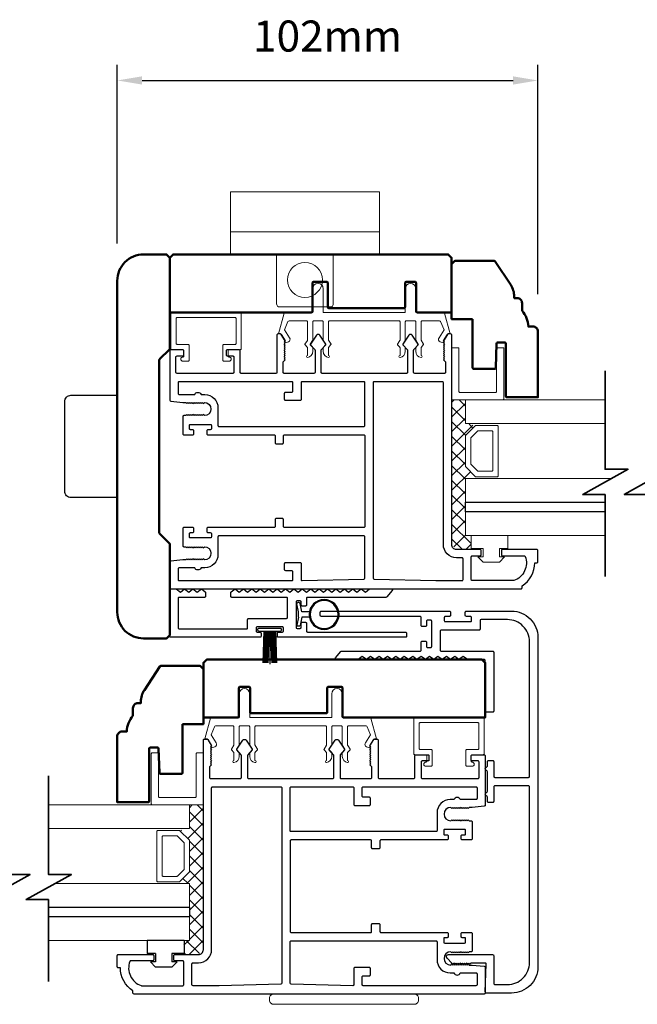
# Model space of a CAD drawing. Extents: x 5745 to 13279, y 4452 to 6123.
# Drawn here: x 7538 to 7687, y 5424 to 5662 of the extents above; entities that cross this region are included whole.
import ezdxf

# ---------------------------------------------------------------- set-up
doc = ezdxf.new("R2010")
doc.units = 0
doc.header["$LTSCALE"] = 250
doc.header["$MEASUREMENT"] = 0
doc.header["$PDMODE"] = 3
doc.header["$PDSIZE"] = -2
doc.layers.get('0').update_dxf_attribs({"color": 5, "linetype": 'CONTINUOUS', "lineweight": 20})
doc.layers.get('DEFPOINTS').update_dxf_attribs({"color": 2, "linetype": 'CONTINUOUS'})
for name, color, linetype, lineweight in [('1', 1, 'CONTINUOUS', 13), ('15A02$0$DIMENSION', 2, 'CONTINUOUS', 15), ('2', 2, 'CONTINUOUS', 25), ('6', 6, 'CONTINUOUS', 5), ('8', 7, 'CONTINUOUS', 35), ('BUMPER', 161, 'CONTINUOUS', 25), ('Visible (ANSI)', 7, 'CONTINUOUS', 50)]:
    doc.layers.add(name, color=color, linetype=linetype, lineweight=lineweight)
for name, color, linetype in [('81020 DOOR PROFILE B', 90, 'CONTINUOUS'), ('BULB GASKET', 21, 'CONTINUOUS'), ('CLIPS', 6, 'CONTINUOUS'), ('HANDLE', 141, 'CONTINUOUS'), ('Metal', 3, 'CONTINUOUS'), ('OVERLAP BRUSH', 200, 'CONTINUOUS'), ('Rubber', 7, 'CONTINUOUS')]:
    doc.layers.add(name, color=color, linetype=linetype)
doc.styles.add('ROMANS', font='romans')
doc.dimstyles.new('LWDEC', dxfattribs={"dimscale": 3, "dimtxt": 2.5, "dimasz": 2, "dimexe": 1.25, "dimexo": 3, "dimgap": 2, "dimtad": 1, "dimtoh": 1, "dimdec": 0, "dimzin": 11, "dimdsep": 46, "dimtxsty": 'ROMANS', "dimcen": 0, "dimdle": 1.5, "dimazin": 0, "dimtfac": 1, "dimtdec": 0, "dimtix": 1, "dimtmove": 0, "dimatfit": 3, "dimfxl": 0, "dimtzin": 0, "dimarcsym": 0})

# ---------------------------------------------------------------- blocks, each defined once
blk = doc.blocks.new('LS-PR-001 GLAZING RUBBER')
for p, q in [((-0.1425, 0.32), (-0.1925, 0.27)), ((-0.1425, 0.27), (-0.1425, 0.32)), ((-0.0625, 0.27), (-0.0625, 0.35)), ((0.0625, 0.35), (-0.0625, 0.35)), ((0.0625, 0.35), (0.0625, 0)), ((-0.1925, 0.115), (-0.1925, 0.27)), ((-0.0625, 0.27), (-0.1425, 0.27)), ((-0.1425, 0.065), (-0.1925, 0.115)), ((-0.1425, 0.065), (-0.1425, 0.115)), ((-0.0625, 0.115), (-0.1425, 0.115)), ((-0.0625, 0), (-0.0625, 0.115)), ((0.0625, 0), (-0.0625, 0))]:
    blk.add_line(p, q)
blk = doc.blocks.new('break')
at = {"layer": '8'}
blk.add_lwpolyline([(-13.26, 0), (10.54, 0), (10.54, -5.56), (16.64, 5.39), (16.64, 0), (36.41, 0)], dxfattribs=at)
blk = doc.blocks.new('LS-PR-002 INTERLOCK BULB RUBBER')
for radius in [0.1425, 0.1325]:
    blk.add_circle((0, 0.243), radius)
at = {"layer": 'Rubber'}
for p, q in [((-0.025, 0.1027), (-0.025, 0.0306)), ((0.025, 0.1027), (0.025, 0.0306)), ((-0.1125, 0.0049), (-0.1125, -0.0053)), ((-0.025, 0.0306), (-0.1045, 0.0147)), ((-0.025, 0), (-0.1005, -0.0151)), ((-0.025, 0), (0.025, 0)), ((0.025, 0.0306), (0.1045, 0.0147)), ((0.025, 0), (0.1005, -0.0151)), ((0.1125, 0.0049), (0.1125, -0.0053))]:
    blk.add_line(p, q, dxfattribs=at)
for centre, start, end in [((-0.1025, 0.0049), 101.30993, 180), ((0.1025, 0.0049), 0, 78.69007), ((-0.1025, -0.0053), 180, 281.30993), ((0.1025, -0.0053), 258.69007, 0)]:
    blk.add_arc(centre, 0.01, start, end, dxfattribs=at)
blk = doc.blocks.new('LS-PR-006 INTERLOCK BRUSH')
for p, q in [((-0.0548, 0.0298), (-0.0658, 0.3307)), ((-0.0469, 0.0298), (-0.058, 0.3307)), ((-0.0391, 0.0298), (-0.0502, 0.3307)), ((-0.0313, 0.0298), (-0.0423, 0.3307)), ((-0.0235, 0.0298), (-0.0345, 0.3307)), ((-0.0156, 0.0298), (-0.0267, 0.3307)), ((-0.0078, 0.0298), (-0.0189, 0.3307)), ((0, 0.0298), (0, 0.3434)), ((0.0078, 0.0298), (0.0189, 0.3307)), ((0.0156, 0.0298), (0.0267, 0.3307)), ((0.0235, 0.0298), (0.0345, 0.3307)), ((0.0313, 0.0298), (0.0423, 0.3307)), ((0.0391, 0.0298), (0.0502, 0.3307)), ((0.0469, 0.0298), (0.058, 0.3307)), ((0.0548, 0.0298), (0.0658, 0.3307)), ((-0.1125, 0.02), (-0.1125, 0.0098)), ((-0.1045, 0.0298), (0.1045, 0.0298)), ((-0.1045, 0), (0.1045, 0)), ((0.1125, 0.02), (0.1125, 0.0098))]:
    blk.add_line(p, q)
for centre, start, end in [((-0.1025, 0.02), 101.30993, 180), ((-0.1025, 0.0098), 180, 258.69007), ((0.1025, 0.02), 0, 78.69007), ((0.1025, 0.0098), 281.30993, 0)]:
    blk.add_arc(centre, 0.01, start, end)
blk = doc.blocks.new('A$C17CB693B')
for p, q in [((1.417, 1.0935), (0, 1.0935)), ((0, 1.0935), (0, 0.6825)), ((1.417, 1.0935), (1.417, 0.6825)), ((1.417, 0.715), (0, 0.715)), ((0, 0.6825), (0, 0.5025)), ((1.417, 0.6825), (1.417, 0.5025)), ((0.4385, 0.03), (0.4385, 0.5025)), ((0.9785, 0.03), (0.9785, 0.5025)), ((0.9485, 0), (0.4685, 0))]:
    blk.add_line(p, q)
blk.add_lwpolyline([(1.417, 0.5025), (0, 0.5025)])
blk.add_circle((0.7085, 0.2563), 0.1663)
for centre, start, end in [((0.4685, 0.03), 180, 270), ((0.9485, 0.03), 270, 0)]:
    blk.add_arc(centre, 0.03, start, end)
blk = doc.blocks.new('*D371')
at = {"layer": '2', "color": 0, "linetype": 'ByBlock', "lineweight": -2}
for p, q in [((7561.19, 5607.69), (7561.19, 5650.79)), ((7662.79, 5595.44), (7662.79, 5650.79)), ((7567.19, 5647.04), (7656.79, 5647.04))]:
    blk.add_line(p, q, dxfattribs=at)
at = {"layer": '2', "color": 0}
for points in [[(7567.19, 5648.04), (7567.19, 5646.04), (7561.19, 5647.04)], [(7656.79, 5648.04), (7656.79, 5646.04), (7662.79, 5647.04)]]:
    blk.add_solid(points, dxfattribs=at)
at = {"layer": 'DEFPOINTS', "color": 0}
for p in [(7662.79, 5647.04), (7561.19, 5598.69), (7662.79, 5586.44)]:
    blk.add_point(p, dxfattribs=at)
at = {"layer": '2', "color": 0, "insert": (7611.99, 5656.79), "char_height": 7.5, "attachment_point": 5, "style": 'ROMANS'}
blk.add_mtext('102mm', dxfattribs=at)

msp = doc.modelspace()

# ---------------------------------------------------------------- hatches: boundary and pattern name
at = {"layer": '15A02$0$DIMENSION'}
h = msp.add_hatch(dxfattribs=at)
h.set_pattern_fill('ANSI37', color=251, scale=20, angle=270, style=0)
h.set_pattern_definition([(315, (181.4638, 2729.7092), (1.76776695, 1.76776695), []), (45, (181.4638, 2729.7092), (-1.76776695, 1.76776695), [])])
h.paths.add_polyline_path([(7646.65, 5537.21), (7646.65, 5533.79), (7643.15, 5533.79), (7641.97, 5534.97), (7641.96, 5569.91), (7645.29, 5569.91), (7645.29, 5564.21), (7647.67, 5563.69), (7645.29, 5561.2), (7645.29, 5553.92), (7647.85, 5551.36), (7647.85, 5550.91), (7645.29, 5550.91), (7645.29, 5537.21)])
h = msp.add_hatch(dxfattribs=at)
h.set_pattern_fill('ANSI37', color=251, scale=20, angle=270, style=0)
h.set_pattern_definition([(315, (36.8572, 2631.916), (1.76776695, 1.76776695), []), (45, (36.8572, 2631.916), (-1.76776695, 1.76776695), [])])
h.paths.add_polyline_path([(7577.3, 5439.41), (7577.3, 5436), (7580.8, 5436), (7581.97, 5437.17), (7581.98, 5472.12), (7578.66, 5472.12), (7578.66, 5466.42), (7576.28, 5465.89), (7578.66, 5463.41), (7578.66, 5456.12), (7576.1, 5453.57), (7576.1, 5453.12), (7578.66, 5453.12), (7578.66, 5439.42)])

# ---------------------------------------------------------------- linework, layer by layer
for p, q in [((7629.25, 5589.01), (7612.48, 5589.01)), ((7587.97, 5580.77), (7587.97, 5581.78)), ((7594.72, 5491.22), (7611.48, 5491.22)), ((7635.99, 5482.98), (7635.99, 5483.99))]:
    msp.add_line(p, q)
for centre, start, end in [((7602.33, 5584.51), 206.3714, 211.9719), ((7621.63, 5486.72), 328.0281, 333.6286)]:
    msp.add_arc(centre, 0.61, start, end)
at = {"layer": '1'}
for points in [[(7679.04, 5569.91), (7645.29, 5569.91), (7645.29, 5564.21), (7679.04, 5564.21)], [(7679.04, 5545.21), (7645.29, 5545.21), (7645.29, 5550.91), (7680.57, 5550.91)], [(7679.04, 5537.21), (7645.29, 5537.21), (7645.29, 5542.91), (7679.04, 5542.91)], [(7544.55, 5466.42), (7578.67, 5466.42), (7578.67, 5472.12), (7544.55, 5472.12)], [(7544.55, 5447.42), (7578.67, 5447.42), (7578.67, 5453.12), (7546.08, 5453.12)], [(7544.55, 5439.42), (7578.67, 5439.42), (7578.67, 5445.12), (7544.55, 5445.12)]]:
    msp.add_lwpolyline(points, dxfattribs=at)
for points in [[(7645.29, 5553.92, 0.198912), (7645.36, 5553.74), (7647.67, 5551.43, 0.198912), (7647.85, 5551.36), (7652.97, 5551.36, 0.414214), (7653.23, 5551.61), (7653.23, 5563.51, 0.414214), (7652.97, 5563.76), (7647.85, 5563.76, 0.198912), (7647.67, 5563.69), (7645.36, 5561.38, 0.198912), (7645.29, 5561.2)], [(7646.6, 5554.46, 0.198912), (7646.68, 5554.28), (7648.21, 5552.75, 0.198912), (7648.39, 5552.67), (7651.66, 5552.67, 0.414214), (7651.91, 5552.93), (7651.91, 5562.19, 0.414214), (7651.66, 5562.45), (7648.39, 5562.45, 0.198912), (7648.21, 5562.37), (7646.68, 5560.84, 0.198912), (7646.6, 5560.66)], [(7578.67, 5456.12, -0.198912), (7578.6, 5455.94), (7576.3, 5453.64, -0.198912), (7576.12, 5453.57), (7570.99, 5453.57, -0.414214), (7570.74, 5453.82), (7570.74, 5465.71, -0.414214), (7570.99, 5465.97), (7576.12, 5465.97, -0.198912), (7576.3, 5465.89), (7578.6, 5463.59, -0.198912), (7578.67, 5463.41)], [(7577.36, 5456.67, -0.198912), (7577.28, 5456.49), (7575.75, 5454.95, -0.198912), (7575.57, 5454.88), (7572.3, 5454.88, -0.414214), (7572.05, 5455.13), (7572.05, 5464.4, -0.414214), (7572.3, 5464.65), (7575.57, 5464.65, -0.198912), (7575.75, 5464.58), (7577.28, 5463.05, -0.198912), (7577.36, 5462.87)]]:
    msp.add_lwpolyline(points, format="xyb", close=True, dxfattribs=at)
at = {"layer": '2'}
for points in [[(7679.04, 5542.91), (7645.29, 5542.91), (7645.29, 5545.21), (7679.04, 5545.21)], [(7544.55, 5447.42), (7578.67, 5447.42), (7578.67, 5445.12), (7544.55, 5445.12)]]:
    msp.add_lwpolyline(points, dxfattribs=at)
at = {"layer": '6'}
for points in [[(7631.02, 5589.01, 0.414214), (7630.77, 5588.76), (7630.77, 5584.4, -0.146131), (7630.73, 5584.27), (7630.15, 5583.39, 0.337798), (7630.17, 5583.24), (7630.7, 5582.66, -0.18912), (7630.77, 5582.49), (7630.77, 5581.65, -0.37102), (7629.5, 5580.12, -1), (7629.5, 5580.63), (7629.5, 5582.49, 0.18912), (7629.43, 5582.66), (7628.9, 5583.24, -0.337798), (7628.88, 5583.39), (7629.46, 5584.27, 0.146131), (7629.5, 5584.4), (7629.5, 5588.76, 0.414214), (7629.25, 5589.01), (7612.48, 5589.01, 0.414214), (7612.23, 5588.76), (7612.23, 5584.33), (7612.83, 5583.4, -0.337798), (7612.82, 5583.25), (7612.23, 5582.6), (7612.23, 5580.63, -1), (7612.23, 5580.12, -0.37102), (7610.96, 5581.65), (7610.96, 5582.6), (7611.55, 5583.25, 0.337798), (7611.56, 5583.4), (7610.96, 5584.33), (7610.96, 5588.76, 0.414214), (7610.7, 5589.01), (7608.67, 5589.01, 0.414214), (7608.42, 5588.76), (7608.42, 5584.4, -0.146131), (7608.38, 5584.27), (7607.8, 5583.39, 0.337798), (7607.81, 5583.24), (7608.35, 5582.66, -0.18912), (7608.42, 5582.49), (7608.42, 5581.65, -0.37102), (7607.15, 5580.12, -1), (7607.15, 5580.63), (7607.15, 5582.49, 0.18912), (7607.08, 5582.66), (7606.54, 5583.24, -0.337798), (7606.53, 5583.39), (7607.11, 5584.27, 0.146131), (7607.15, 5584.4), (7607.15, 5588.76, 0.414214), (7606.89, 5589.01), (7602.68, 5589.01, 0.362496), (7602.43, 5588.81), (7601.61, 5586.81), (7602.81, 5584.88, -0.509383), (7602.53, 5583.93), (7601.81, 5583.68), (7601.56, 5583.93), (7601.81, 5584.19), (7600.86, 5585.72, 0.259038), (7600.64, 5585.84), (7600.14, 5585.84), (7601.51, 5590.84, -0.362496), (7601.76, 5591.05), (7608.42, 5591.05), (7608.42, 5596.76, -1), (7610.96, 5596.76), (7610.96, 5591.05), (7630.77, 5591.05), (7630.77, 5596.76, -1), (7633.31, 5596.76), (7633.31, 5591.05), (7639.97, 5591.05, -0.362496), (7640.22, 5590.84), (7641.59, 5585.84), (7641.08, 5585.84, 0.259038), (7640.87, 5585.72), (7639.91, 5584.19), (7640.17, 5583.93), (7639.91, 5583.68), (7639.2, 5583.93, -0.509383), (7638.91, 5584.88), (7640.12, 5586.81), (7639.3, 5588.81, 0.362496), (7639.05, 5589.01), (7634.83, 5589.01, 0.414214), (7634.58, 5588.76), (7634.58, 5584.33), (7635.18, 5583.4, -0.337798), (7635.17, 5583.25), (7634.58, 5582.6), (7634.58, 5580.63, -1), (7634.58, 5580.12, -0.37102), (7633.31, 5581.65), (7633.31, 5582.6), (7633.9, 5583.25, 0.337798), (7633.91, 5583.4), (7633.31, 5584.33), (7633.31, 5588.76, 0.414214), (7633.06, 5589.01), (7631.02, 5589.01), (7633.06, 5589.01)], [(7592.94, 5491.22, -0.414214), (7593.19, 5490.97), (7593.19, 5486.61, 0.146131), (7593.24, 5486.47), (7593.81, 5485.6, -0.337798), (7593.8, 5485.44), (7593.26, 5484.87, 0.18912), (7593.19, 5484.69), (7593.19, 5483.85, 0.37102), (7594.46, 5482.33, 1), (7594.46, 5482.84), (7594.46, 5484.69, -0.18912), (7594.53, 5484.87), (7595.07, 5485.44, 0.337798), (7595.08, 5485.6), (7594.51, 5486.47, -0.146131), (7594.46, 5486.61), (7594.46, 5490.97, -0.414214), (7594.72, 5491.22), (7611.48, 5491.22, -0.414214), (7611.74, 5490.97), (7611.74, 5486.53), (7611.13, 5485.61, 0.337798), (7611.14, 5485.46), (7611.74, 5484.81), (7611.74, 5482.84, 1), (7611.74, 5482.33, 0.37102), (7613.01, 5483.85), (7613.01, 5484.81), (7612.41, 5485.46, -0.337798), (7612.4, 5485.61), (7613.01, 5486.53), (7613.01, 5490.97, -0.414214), (7613.26, 5491.22), (7615.29, 5491.22, -0.414214), (7615.55, 5490.97), (7615.55, 5486.61, 0.146131), (7615.59, 5486.47), (7616.16, 5485.6, -0.337798), (7616.15, 5485.44), (7615.61, 5484.87, 0.18912), (7615.55, 5484.69), (7615.55, 5483.85, 0.37102), (7616.82, 5482.33, 1), (7616.82, 5482.84), (7616.82, 5484.69, -0.18912), (7616.88, 5484.87), (7617.42, 5485.44, 0.337798), (7617.43, 5485.6), (7616.86, 5486.47, -0.146131), (7616.82, 5486.61), (7616.82, 5490.97, -0.414214), (7617.07, 5491.22), (7621.28, 5491.22, -0.362496), (7621.53, 5491.01), (7622.36, 5489.02), (7621.15, 5487.09, 0.509383), (7621.43, 5486.14), (7622.15, 5485.89), (7622.4, 5486.14), (7622.15, 5486.39), (7623.1, 5487.93, -0.259038), (7623.32, 5488.05), (7623.82, 5488.05), (7622.45, 5493.04, 0.362496), (7622.2, 5493.25), (7615.55, 5493.25), (7615.55, 5498.97, 1), (7613.01, 5498.97), (7613.01, 5493.25), (7593.19, 5493.25), (7593.19, 5498.97, 1), (7590.65, 5498.97), (7590.65, 5493.25), (7584, 5493.25, 0.362496), (7583.75, 5493.04), (7582.38, 5488.05), (7582.88, 5488.05, -0.259038), (7583.1, 5487.93), (7584.05, 5486.39), (7583.8, 5486.14), (7584.05, 5485.89), (7584.77, 5486.14, 0.509383), (7585.05, 5487.09), (7583.84, 5489.02), (7584.67, 5491.01, -0.362496), (7584.92, 5491.22), (7589.13, 5491.22, -0.414214), (7589.38, 5490.97), (7589.38, 5486.53), (7588.78, 5485.61, 0.337798), (7588.79, 5485.46), (7589.38, 5484.81), (7589.38, 5482.84, 1), (7589.38, 5482.33, 0.37102), (7590.65, 5483.85), (7590.65, 5484.81), (7590.06, 5485.46, -0.337798), (7590.05, 5485.61), (7590.65, 5486.53), (7590.65, 5490.97, -0.414214), (7590.91, 5491.22), (7592.94, 5491.22), (7590.91, 5491.22)]]:
    msp.add_lwpolyline(points, format="xyb", dxfattribs=at)
for points in [[(7575.65, 5583.31, -0.414214), (7575.4, 5583.56), (7575.4, 5589.53, -0.414214), (7575.65, 5589.79), (7589.62, 5589.79, -0.414214), (7589.88, 5589.53), (7589.88, 5583.56, -0.414214), (7589.62, 5583.31), (7586.95, 5583.31, 0.414214), (7586.7, 5583.05), (7586.7, 5579.5, 0.414214), (7586.95, 5579.24), (7588.22, 5579.24, 1), (7588.22, 5580.26, -0.414214), (7587.97, 5580.51), (7587.97, 5581.78, -0.414214), (7588.22, 5582.04), (7590.89, 5582.04, 0.414214), (7591.15, 5582.29), (7591.15, 5590.8, 0.414214), (7590.89, 5591.06), (7574.38, 5591.06, 0.414214), (7574.13, 5590.8), (7574.13, 5582.29, 0.414214), (7574.38, 5582.04), (7577.05, 5582.04, -0.414214), (7577.3, 5581.78), (7577.3, 5580.51, -0.414214), (7577.05, 5580.26, 1), (7577.05, 5579.24), (7578.32, 5579.24, 0.414214), (7578.57, 5579.5), (7578.57, 5583.05, 0.414214), (7578.32, 5583.31)], [(7641.96, 5569.91), (7654.31, 5569.91, 0.414214), (7654.57, 5570.17), (7654.57, 5582.27, 0.414214), (7654.31, 5582.52), (7653.05, 5582.52, 0.414214), (7652.8, 5582.27), (7652.8, 5571.93, -0.414214), (7652.55, 5571.68), (7643.98, 5571.68, -0.414214), (7643.73, 5571.93), (7643.73, 5582.27, 0.414214), (7643.47, 5582.52), (7641.96, 5582.52)], [(7648.31, 5485.52, 0.414214), (7648.57, 5485.77), (7648.57, 5491.74, 0.414214), (7648.31, 5491.99), (7634.34, 5491.99, 0.414214), (7634.09, 5491.74), (7634.09, 5485.77, 0.414214), (7634.34, 5485.52), (7637.01, 5485.52, -0.414214), (7637.26, 5485.26), (7637.26, 5481.71, -0.414214), (7637.01, 5481.45), (7635.74, 5481.45, -1), (7635.74, 5482.47, 0.414214), (7635.99, 5482.72), (7635.99, 5483.99, 0.414214), (7635.74, 5484.25), (7633.07, 5484.25, -0.414214), (7632.82, 5484.5), (7632.82, 5493.01, -0.414214), (7633.07, 5493.26), (7649.58, 5493.26, -0.414214), (7649.84, 5493.01), (7649.84, 5484.5, -0.414214), (7649.58, 5484.25), (7646.91, 5484.25, 0.414214), (7646.66, 5483.99), (7646.66, 5482.72, 0.414214), (7646.91, 5482.47, -1), (7646.91, 5481.45), (7645.64, 5481.45, -0.414214), (7645.39, 5481.71), (7645.39, 5485.26, -0.414214), (7645.64, 5485.52)], [(7582.01, 5472.12), (7569.66, 5472.12, -0.414214), (7569.4, 5472.37), (7569.4, 5484.47, -0.414214), (7569.66, 5484.72), (7570.92, 5484.72, -0.414214), (7571.17, 5484.47), (7571.17, 5474.14, 0.414214), (7571.42, 5473.88), (7579.99, 5473.88, 0.414214), (7580.24, 5474.14), (7580.24, 5484.47, -0.414214), (7580.5, 5484.72), (7582.01, 5484.72)]]:
    msp.add_lwpolyline(points, format="xyb", close=True, dxfattribs=at)
for points in [[(7649.57, 5532), (7649.57, 5534.03), (7646.65, 5534.03), (7646.65, 5537.21), (7655.54, 5537.21), (7655.54, 5534.03), (7653.5, 5534.03), (7653.5, 5532), (7654.77, 5532), (7653.5, 5530.73), (7649.57, 5530.73), (7648.3, 5532)], [(7574.4, 5434.21), (7574.4, 5436.24), (7577.32, 5436.24), (7577.32, 5439.41), (7568.43, 5439.41), (7568.43, 5436.24), (7570.46, 5436.24), (7570.46, 5434.21), (7569.19, 5434.21), (7570.46, 5432.94), (7574.4, 5432.94), (7575.67, 5434.21)]]:
    msp.add_lwpolyline(points, close=True, dxfattribs=at)
at = {"layer": '81020 DOOR PROFILE B'}
for points in [[(7577.01, 5569.31), (7577.73, 5569.31), (7577.98, 5569.06), (7578.23, 5569.31), (7578.48, 5569.06), (7578.73, 5569.31), (7578.98, 5569.06), (7579.23, 5569.31), (7579.48, 5569.06), (7579.73, 5569.31), (7579.98, 5569.06), (7580.23, 5569.31), (7580.48, 5569.06), (7580.73, 5569.31), (7580.98, 5569.06), (7581.23, 5569.31), (7581.48, 5569.06), (7581.73, 5569.31), (7581.98, 5569.06), (7582.23, 5569.31, -1), (7582.23, 5566.11), (7581.98, 5566.36), (7581.73, 5566.11), (7581.48, 5566.36), (7581.23, 5566.11), (7580.98, 5566.36), (7580.73, 5566.11), (7580.48, 5566.36), (7580.23, 5566.11), (7579.98, 5566.36), (7579.73, 5566.11), (7579.48, 5566.36), (7579.23, 5566.11), (7578.98, 5566.36), (7578.73, 5566.11), (7578.48, 5566.36), (7578.23, 5566.11), (7577.98, 5566.36), (7577.73, 5566.11), (7577.26, 5566.11, 0.414214), (7577.01, 5565.86), (7577.01, 5561.71, 0.414214), (7577.26, 5561.46), (7579.46, 5561.46, 0.414214), (7579.71, 5561.71), (7579.71, 5562.46, 0.414214), (7579.46, 5562.71), (7578.86, 5562.71, -0.414214), (7578.61, 5562.96), (7578.61, 5563.76, -0.414214), (7578.86, 5564.01), (7583.67, 5564.01, -0.414214), (7583.92, 5563.76), (7583.92, 5562.96, -0.414214), (7583.67, 5562.71), (7583.07, 5562.71, 0.414214), (7582.82, 5562.46), (7582.82, 5561.71, 0.414214), (7583.07, 5561.46), (7599.07, 5561.46, -0.414214), (7599.32, 5561.21), (7599.32, 5559.55, 0.414214), (7599.57, 5559.3), (7601.07, 5559.3, 0.414214), (7601.32, 5559.55), (7601.32, 5561.21, -0.414214), (7601.57, 5561.46), (7620.77, 5561.46, -0.414214), (7621.02, 5561.21), (7621.02, 5539.36, -0.414214), (7620.77, 5539.11), (7601.57, 5539.11, -0.414214), (7601.32, 5539.36), (7601.32, 5541.02, 0.414214), (7601.07, 5541.27), (7599.57, 5541.27, 0.414214), (7599.32, 5541.02), (7599.32, 5539.36, -0.414214), (7599.07, 5539.11), (7583.07, 5539.11, 0.414214), (7582.82, 5538.86), (7582.82, 5538.12, 0.414214), (7583.07, 5537.87), (7583.67, 5537.87, -0.414214), (7583.92, 5537.62), (7583.92, 5536.82, -0.414214), (7583.67, 5536.57), (7578.86, 5536.57, -0.414214), (7578.61, 5536.82), (7578.61, 5537.62, -0.414214), (7578.86, 5537.87), (7579.46, 5537.87, 0.414214), (7579.71, 5538.12), (7579.71, 5538.86, 0.414214), (7579.46, 5539.11), (7577.26, 5539.11, 0.414214), (7577.01, 5538.86), (7577.01, 5534.72, 0.414214), (7577.26, 5534.47), (7577.73, 5534.47), (7577.98, 5534.22), (7578.23, 5534.47), (7578.48, 5534.22), (7578.73, 5534.47), (7578.98, 5534.22), (7579.23, 5534.47), (7579.48, 5534.22), (7579.73, 5534.47), (7579.98, 5534.22), (7580.23, 5534.47), (7580.48, 5534.22), (7580.73, 5534.47), (7580.98, 5534.22), (7581.23, 5534.47), (7581.48, 5534.22), (7581.73, 5534.47), (7581.98, 5534.22), (7582.23, 5534.47, -1), (7582.23, 5531.27), (7581.98, 5531.52), (7581.73, 5531.27), (7581.48, 5531.52), (7581.23, 5531.27), (7580.98, 5531.52), (7580.73, 5531.27), (7580.48, 5531.52), (7580.23, 5531.27), (7579.98, 5531.52), (7579.73, 5531.27), (7579.48, 5531.52), (7579.23, 5531.27), (7578.98, 5531.52), (7578.73, 5531.27), (7578.48, 5531.52), (7578.23, 5531.27), (7577.98, 5531.52), (7577.73, 5531.27), (7577.01, 5531.27), (7574.1, 5530.97, 0.384866), (7573.87, 5530.72), (7573.87, 5524.52, 0.414214), (7574.12, 5524.27), (7658.72, 5524.27, 0.414214), (7658.97, 5524.52), (7658.97, 5525.03, 0.260412), (7662.02, 5530.59), (7662.52, 5530.59, 0.414214), (7662.77, 5530.84), (7662.77, 5533.54, 0.414214), (7662.52, 5533.79), (7654.22, 5533.79, 0.414214), (7653.97, 5533.54), (7653.97, 5532.54, 0.414214), (7654.22, 5532.29), (7659.5, 5532.29, -0.312101), (7659.73, 5532.13, -0.424167), (7656.97, 5526.28, -0.081895), (7656.89, 5526.27), (7646.97, 5526.27, -0.414214), (7646.72, 5526.52), (7646.72, 5532.04, -0.414214), (7646.97, 5532.29), (7648.87, 5532.29, 0.414214), (7649.12, 5532.54), (7649.12, 5533.54, 0.414214), (7648.87, 5533.79), (7643.15, 5533.79, -0.414214), (7641.97, 5534.97), (7641.97, 5585.59, 0.414214), (7641.72, 5585.84), (7641.14, 5585.84, 0.258618), (7640.93, 5585.72), (7639.97, 5584.19), (7640.22, 5583.93), (7639.97, 5583.67), (7640.22, 5583.42), (7639.97, 5583.16), (7640.22, 5582.91), (7639.97, 5582.65), (7640.22, 5582.4), (7639.97, 5582.14), (7640.22, 5581.89), (7639.97, 5581.63), (7640.22, 5581.37), (7639.97, 5581.12), (7640.22, 5580.86), (7639.97, 5580.61), (7640.22, 5580.35), (7639.97, 5580.1), (7640.22, 5579.84), (7639.97, 5579.59), (7640.47, 5579.1), (7640.47, 5576.56, -0.414214), (7640.22, 5576.31), (7633.04, 5576.31, -0.414214), (7632.79, 5576.56), (7632.79, 5581.88, -0.180829), (7632.85, 5582.05), (7633.88, 5583.23, 0.339454), (7633.89, 5583.39), (7632.45, 5585.52, 0.531709), (7631.62, 5585.52), (7630.18, 5583.39, 0.339454), (7630.19, 5583.23), (7631.23, 5582.05, -0.180829), (7631.29, 5581.88), (7631.29, 5576.56, -0.414214), (7631.04, 5576.31), (7610.71, 5576.31, -0.414214), (7610.46, 5576.56), (7610.46, 5581.88, -0.180829), (7610.52, 5582.05), (7611.55, 5583.23, 0.339454), (7611.56, 5583.39), (7610.12, 5585.52, 0.531709), (7609.29, 5585.52), (7607.85, 5583.39, 0.339454), (7607.86, 5583.23), (7608.9, 5582.05, -0.180829), (7608.96, 5581.88), (7608.96, 5576.56, -0.414214), (7608.71, 5576.31), (7601.52, 5576.31, -0.414214), (7601.27, 5576.56), (7601.27, 5579.1), (7601.77, 5579.59), (7601.52, 5579.84), (7601.77, 5580.1), (7601.52, 5580.35), (7601.77, 5580.61), (7601.52, 5580.86), (7601.77, 5581.12), (7601.52, 5581.37), (7601.77, 5581.63), (7601.52, 5581.89), (7601.77, 5582.14), (7601.52, 5582.4), (7601.77, 5582.65), (7601.52, 5582.91), (7601.77, 5583.16), (7601.52, 5583.42), (7601.77, 5583.67), (7601.52, 5583.93), (7601.77, 5584.19), (7600.82, 5585.72, 0.258618), (7600.6, 5585.84), (7600.02, 5585.84, 0.414214), (7599.77, 5585.59), (7599.77, 5576.56, -0.414214), (7599.52, 5576.31), (7591.12, 5576.31, -0.414214), (7590.87, 5576.56), (7590.87, 5581.78, 0.414214), (7590.62, 5582.03), (7587.72, 5582.03, 0.414214), (7587.47, 5581.78), (7587.47, 5580.78, 0.414214), (7587.72, 5580.53), (7589.12, 5580.53, -0.414214), (7589.37, 5580.28), (7589.37, 5576.56, -0.414214), (7589.12, 5576.31), (7575.62, 5576.31, -0.414214), (7575.37, 5576.56), (7575.37, 5580.28, -0.414214), (7575.62, 5580.53), (7577.02, 5580.53, 0.414214), (7577.27, 5580.78), (7577.27, 5581.78, 0.414214), (7577.02, 5582.03), (7574.12, 5582.03, 0.414214), (7573.87, 5581.78), (7573.87, 5569.85, 0.384866), (7574.1, 5569.6)], [(7605.87, 5574.31, 0.414214), (7605.62, 5574.06), (7605.62, 5570.02, -0.414214), (7605.37, 5569.77), (7601.87, 5569.77, -0.414214), (7601.62, 5570.02), (7601.62, 5571.52, -0.414214), (7601.87, 5571.77), (7603.37, 5571.77, 0.414214), (7603.62, 5572.02), (7603.62, 5574.06, 0.414214), (7603.37, 5574.31), (7576.12, 5574.31, 0.414214), (7575.87, 5574.06), (7575.87, 5571.46, 0.414214), (7576.12, 5571.21), (7579.9, 5571.21, -0.683303), (7581.44, 5571.21), (7582.35, 5571.21, -0.414214), (7585.52, 5568.03), (7585.52, 5563.71, 0.414214), (7585.77, 5563.46), (7620.77, 5563.46, 0.414214), (7621.02, 5563.71), (7621.02, 5574.06, 0.414214), (7620.77, 5574.31)], [(7623.27, 5574.31, 0.414214), (7623.02, 5574.06), (7623.02, 5526.91, 0.406566), (7623.27, 5526.66), (7638.13, 5526.27, 0.006545), (7638.21, 5526.27), (7644.47, 5526.27, 0.414214), (7644.72, 5526.52), (7644.72, 5531.54, 0.414214), (7644.47, 5531.79), (7643.15, 5531.79, -0.414214), (7639.97, 5534.97), (7639.97, 5574.06, 0.414214), (7639.72, 5574.31)], [(7585.77, 5537.11, 0.414214), (7585.52, 5536.86), (7585.52, 5532.54, -0.414214), (7582.35, 5529.37), (7581.44, 5529.37, -0.683303), (7579.9, 5529.37), (7576.12, 5529.37, 0.414214), (7575.87, 5529.12), (7575.87, 5526.52, 0.414214), (7576.12, 5526.27), (7603.37, 5526.27, 0.414214), (7603.62, 5526.52), (7603.62, 5528.42, 0.414214), (7603.37, 5528.67), (7601.87, 5528.67, -0.414214), (7601.62, 5528.92), (7601.62, 5530.42, -0.414214), (7601.87, 5530.67), (7605.37, 5530.67, -0.414214), (7605.62, 5530.42), (7605.62, 5526.52, 0.421902), (7605.88, 5526.27), (7620.78, 5526.66, 0.406566), (7621.02, 5526.91), (7621.02, 5536.86, 0.414214), (7620.77, 5537.11)], [(7580.49, 5523.51), (7581.51, 5524.28), (7582.43, 5523.59, -0.236068), (7582.53, 5523.39), (7582.53, 5522.49, -0.414214), (7582.28, 5522.24), (7576.17, 5522.24, 0.414214), (7575.92, 5521.99), (7575.92, 5514.87, 0.414214), (7576.17, 5514.62), (7592.44, 5514.62, 0.414214), (7592.69, 5514.87), (7592.69, 5516.91, -0.414214), (7592.94, 5517.16), (7602.09, 5517.16, 0.414214), (7602.34, 5517.41), (7602.34, 5521.99, 0.414214), (7602.09, 5522.24), (7588.87, 5522.24, -0.414214), (7588.62, 5522.49), (7588.62, 5523.39, -0.236068), (7588.72, 5523.59), (7589.64, 5524.28), (7590.65, 5523.51), (7591.67, 5524.28), (7592.69, 5523.51), (7593.7, 5524.28), (7594.72, 5523.51), (7595.73, 5524.28), (7596.75, 5523.51), (7597.77, 5524.28), (7598.78, 5523.51), (7599.8, 5524.28), (7600.81, 5523.51), (7601.83, 5524.28), (7602.85, 5523.51), (7602.85, 5523.51), (7603.86, 5524.28), (7604.88, 5523.51), (7605.89, 5524.28), (7606.91, 5523.51), (7607.93, 5524.28), (7608.94, 5523.51), (7609.96, 5524.28), (7610.97, 5523.51), (7611.99, 5524.28), (7613.01, 5523.51), (7614.02, 5524.28), (7615.04, 5523.51), (7616.05, 5524.28), (7617.07, 5523.51), (7618.09, 5524.28), (7619.1, 5523.51), (7620.12, 5524.28), (7621.13, 5523.51), (7622.15, 5524.28), (7627.41, 5524.28, -0.640632), (7627.6, 5523.86), (7626.29, 5522.33, -0.219042), (7626.1, 5522.24), (7607.16, 5522.24, 0.414214), (7606.91, 5521.99), (7606.91, 5520.4, -0.414214), (7606.66, 5520.15), (7605.89, 5520.15, -0.414214), (7605.64, 5520.4), (7605.64, 5521.11, 0.414214), (7605.39, 5521.36), (7604.62, 5521.36, 0.414214), (7604.37, 5521.11), (7604.37, 5515, 0.414214), (7604.62, 5514.75), (7605.39, 5514.75, 0.414214), (7605.64, 5515), (7605.64, 5515.96, -0.414214), (7605.89, 5516.21), (7606.66, 5516.21, -0.414214), (7606.91, 5515.96), (7606.91, 5514.11, 0.414214), (7607.16, 5513.86), (7630.79, 5513.86, -0.414214), (7631.04, 5513.61), (7631.04, 5512.84, -0.414214), (7630.79, 5512.59), (7600.11, 5512.59, -0.414214), (7599.86, 5512.84), (7599.86, 5513.61, -0.414214), (7600.11, 5513.86), (7601.07, 5513.86, 0.414214), (7601.32, 5514.11), (7601.32, 5514.88, 0.414214), (7601.07, 5515.13), (7594.97, 5515.13, 0.414214), (7594.72, 5514.88), (7594.72, 5514.11, 0.414214), (7594.97, 5513.86), (7595.67, 5513.86, -0.414214), (7595.92, 5513.61), (7595.92, 5512.84, -0.414214), (7595.67, 5512.59), (7574.14, 5512.59, -0.414214), (7573.89, 5512.84), (7573.89, 5524.03, -0.414214), (7574.14, 5524.28), (7575.41, 5524.28), (7576.43, 5523.51), (7577.45, 5524.28), (7578.46, 5523.51), (7579.48, 5524.28)], [(7646.95, 5471.51), (7646.23, 5471.51), (7645.98, 5471.26), (7645.73, 5471.51), (7645.48, 5471.26), (7645.23, 5471.51), (7644.98, 5471.26), (7644.73, 5471.51), (7644.48, 5471.26), (7644.23, 5471.51), (7643.98, 5471.26), (7643.73, 5471.51), (7643.48, 5471.26), (7643.23, 5471.51), (7642.98, 5471.26), (7642.73, 5471.51), (7642.48, 5471.26), (7642.23, 5471.51), (7641.98, 5471.26), (7641.73, 5471.51, 1), (7641.73, 5468.31), (7641.98, 5468.56), (7642.23, 5468.31), (7642.48, 5468.56), (7642.73, 5468.31), (7642.98, 5468.56), (7643.23, 5468.31), (7643.48, 5468.56), (7643.73, 5468.31), (7643.98, 5468.56), (7644.23, 5468.31), (7644.48, 5468.56), (7644.73, 5468.31), (7644.98, 5468.56), (7645.23, 5468.31), (7645.48, 5468.56), (7645.73, 5468.31), (7645.98, 5468.56), (7646.23, 5468.31), (7646.7, 5468.31, -0.414214), (7646.95, 5468.06), (7646.95, 5463.92, -0.414214), (7646.7, 5463.67), (7644.5, 5463.67, -0.414214), (7644.25, 5463.92), (7644.25, 5464.66, -0.414214), (7644.5, 5464.91), (7645.1, 5464.91, 0.414214), (7645.35, 5465.16), (7645.35, 5465.96, 0.414214), (7645.1, 5466.21), (7640.29, 5466.21, 0.414214), (7640.04, 5465.96), (7640.04, 5465.16, 0.414214), (7640.29, 5464.91), (7640.89, 5464.91, -0.414214), (7641.14, 5464.66), (7641.14, 5463.92, -0.414214), (7640.89, 5463.67), (7624.89, 5463.67, 0.414214), (7624.64, 5463.42), (7624.64, 5461.76, -0.414214), (7624.39, 5461.51), (7622.89, 5461.51, -0.414214), (7622.64, 5461.76), (7622.64, 5463.42, 0.414214), (7622.39, 5463.67), (7603.19, 5463.67, 0.414214), (7602.94, 5463.42), (7602.94, 5441.57, 0.414214), (7603.19, 5441.32), (7622.39, 5441.32, 0.414214), (7622.64, 5441.57), (7622.64, 5443.23, -0.414214), (7622.89, 5443.48), (7624.39, 5443.48, -0.414214), (7624.64, 5443.23), (7624.64, 5441.57, 0.414214), (7624.89, 5441.32), (7640.89, 5441.32, -0.414214), (7641.14, 5441.07), (7641.14, 5440.32, -0.414214), (7640.89, 5440.07), (7640.29, 5440.07, 0.414214), (7640.04, 5439.82), (7640.04, 5439.02, 0.414214), (7640.29, 5438.77), (7645.1, 5438.77, 0.414214), (7645.35, 5439.02), (7645.35, 5439.82, 0.414214), (7645.1, 5440.07), (7644.5, 5440.07, -0.414214), (7644.25, 5440.32), (7644.25, 5441.07, -0.414214), (7644.5, 5441.32), (7646.7, 5441.32, -0.414214), (7646.95, 5441.07), (7646.95, 5436.92, -0.414214), (7646.7, 5436.67), (7646.23, 5436.67), (7645.98, 5436.42), (7645.73, 5436.67), (7645.48, 5436.42), (7645.23, 5436.67), (7644.98, 5436.42), (7644.73, 5436.67), (7644.48, 5436.42), (7644.23, 5436.67), (7643.98, 5436.42), (7643.73, 5436.67), (7643.48, 5436.42), (7643.23, 5436.67), (7642.98, 5436.42), (7642.73, 5436.67), (7642.48, 5436.42), (7642.23, 5436.67), (7641.98, 5436.42), (7641.73, 5436.67, 1), (7641.73, 5433.47), (7641.98, 5433.72), (7642.23, 5433.47), (7642.48, 5433.72), (7642.73, 5433.47), (7642.98, 5433.72), (7643.23, 5433.47), (7643.48, 5433.72), (7643.73, 5433.47), (7643.98, 5433.72), (7644.23, 5433.47), (7644.48, 5433.72), (7644.73, 5433.47), (7644.98, 5433.72), (7645.23, 5433.47), (7645.48, 5433.72), (7645.73, 5433.47), (7645.98, 5433.72), (7646.23, 5433.47), (7646.95, 5433.47), (7649.86, 5433.18, -0.384866), (7650.09, 5432.93), (7650.09, 5426.72, -0.414214), (7649.84, 5426.47), (7565.24, 5426.47, -0.414214), (7564.99, 5426.72), (7564.99, 5427.24, -0.260412), (7561.94, 5432.8), (7561.44, 5432.8, -0.414214), (7561.19, 5433.05), (7561.19, 5435.75, -0.414214), (7561.44, 5436), (7569.74, 5436, -0.414214), (7569.99, 5435.75), (7569.99, 5434.75, -0.414214), (7569.74, 5434.5), (7564.46, 5434.5, 0.312101), (7564.23, 5434.34, 0.424167), (7566.99, 5428.49, 0.081895), (7567.07, 5428.47), (7576.99, 5428.47, 0.414214), (7577.24, 5428.72), (7577.24, 5434.25, 0.414214), (7576.99, 5434.5), (7575.09, 5434.5, -0.414214), (7574.84, 5434.75), (7574.84, 5435.75, -0.414214), (7575.09, 5436), (7580.81, 5436, 0.414214), (7581.99, 5437.17), (7581.99, 5487.79, -0.414214), (7582.24, 5488.04), (7582.82, 5488.04, -0.258618), (7583.03, 5487.93), (7583.99, 5486.39), (7583.74, 5486.14), (7583.99, 5485.88), (7583.74, 5485.63), (7583.99, 5485.37), (7583.74, 5485.11), (7583.99, 5484.86), (7583.74, 5484.6), (7583.99, 5484.35), (7583.74, 5484.09), (7583.99, 5483.84), (7583.74, 5483.58), (7583.99, 5483.33), (7583.74, 5483.07), (7583.99, 5482.81), (7583.74, 5482.56), (7583.99, 5482.3), (7583.74, 5482.05), (7583.99, 5481.79), (7583.49, 5481.3), (7583.49, 5478.76, 0.414214), (7583.74, 5478.51), (7590.92, 5478.51, 0.414214), (7591.17, 5478.76), (7591.17, 5484.09, 0.180829), (7591.11, 5484.25), (7590.08, 5485.44, -0.339454), (7590.07, 5485.59), (7591.51, 5487.73, -0.531709), (7592.34, 5487.73), (7593.78, 5485.59, -0.339454), (7593.77, 5485.44), (7592.74, 5484.25, 0.180829), (7592.67, 5484.09), (7592.67, 5478.76, 0.414214), (7592.92, 5478.51), (7613.25, 5478.51, 0.414214), (7613.5, 5478.76), (7613.5, 5484.09, 0.180829), (7613.44, 5484.25), (7612.41, 5485.44, -0.339454), (7612.4, 5485.59), (7613.84, 5487.73, -0.531709), (7614.67, 5487.73), (7616.11, 5485.59, -0.339454), (7616.1, 5485.44), (7615.07, 5484.25, 0.180829), (7615, 5484.09), (7615, 5478.76, 0.414214), (7615.25, 5478.51), (7622.44, 5478.51, 0.414214), (7622.69, 5478.76), (7622.69, 5481.3), (7622.19, 5481.79), (7622.44, 5482.05), (7622.19, 5482.3), (7622.44, 5482.56), (7622.19, 5482.81), (7622.44, 5483.07), (7622.19, 5483.33), (7622.44, 5483.58), (7622.19, 5483.84), (7622.44, 5484.09), (7622.19, 5484.35), (7622.44, 5484.6), (7622.19, 5484.86), (7622.44, 5485.11), (7622.19, 5485.37), (7622.44, 5485.63), (7622.19, 5485.88), (7622.44, 5486.14), (7622.19, 5486.39), (7623.15, 5487.93, -0.258618), (7623.36, 5488.04), (7623.94, 5488.04, -0.414214), (7624.19, 5487.79), (7624.19, 5478.76, 0.414214), (7624.44, 5478.51), (7632.84, 5478.51, 0.414214), (7633.09, 5478.76), (7633.09, 5483.98, -0.414214), (7633.34, 5484.23), (7636.24, 5484.23, -0.414214), (7636.49, 5483.98), (7636.49, 5482.98, -0.414214), (7636.24, 5482.73), (7634.84, 5482.73, 0.414214), (7634.59, 5482.48), (7634.59, 5478.76, 0.414214), (7634.84, 5478.51), (7648.34, 5478.51, 0.414214), (7648.59, 5478.76), (7648.59, 5482.48, 0.414214), (7648.34, 5482.73), (7646.94, 5482.73, -0.414214), (7646.69, 5482.98), (7646.69, 5483.98, -0.414214), (7646.94, 5484.23), (7649.84, 5484.23, -0.414214), (7650.09, 5483.98), (7650.09, 5472.06, -0.384866), (7649.86, 5471.81)], [(7600.69, 5476.51, -0.414214), (7600.94, 5476.26), (7600.94, 5429.11, -0.406566), (7600.7, 5428.86), (7585.83, 5428.47, -0.006545), (7585.75, 5428.47), (7579.49, 5428.47, -0.414214), (7579.24, 5428.72), (7579.24, 5433.75, -0.414214), (7579.49, 5434), (7580.81, 5434, 0.414214), (7583.99, 5437.17), (7583.99, 5476.26, -0.414214), (7584.24, 5476.51)], [(7618.09, 5476.51, -0.414214), (7618.34, 5476.26), (7618.34, 5472.22, 0.414214), (7618.59, 5471.97), (7622.09, 5471.97, 0.414214), (7622.34, 5472.22), (7622.34, 5473.72, 0.414214), (7622.09, 5473.97), (7620.59, 5473.97, -0.414214), (7620.34, 5474.22), (7620.34, 5476.26, -0.414214), (7620.59, 5476.51), (7647.84, 5476.51, -0.414214), (7648.09, 5476.26), (7648.09, 5473.66, -0.414214), (7647.84, 5473.41), (7644.06, 5473.41, 0.683303), (7642.52, 5473.41), (7641.61, 5473.41, 0.414214), (7638.44, 5470.24), (7638.44, 5465.92, -0.414214), (7638.19, 5465.67), (7603.19, 5465.67, -0.414214), (7602.94, 5465.92), (7602.94, 5476.26, -0.414214), (7603.19, 5476.51)], [(7638.19, 5439.32, -0.414214), (7638.44, 5439.07), (7638.44, 5434.75, 0.414214), (7641.61, 5431.57), (7642.52, 5431.57, 0.683303), (7644.06, 5431.57), (7647.84, 5431.57, -0.414214), (7648.09, 5431.32), (7648.09, 5428.72, -0.414214), (7647.84, 5428.47), (7620.59, 5428.47, -0.414214), (7620.34, 5428.72), (7620.34, 5430.62, -0.414214), (7620.59, 5430.87), (7622.09, 5430.87, 0.414214), (7622.34, 5431.12), (7622.34, 5432.62, 0.414214), (7622.09, 5432.87), (7618.59, 5432.87, 0.414214), (7618.34, 5432.62), (7618.34, 5428.72, -0.421902), (7618.08, 5428.47), (7603.18, 5428.86, -0.406566), (7602.94, 5429.11), (7602.94, 5439.07, -0.414214), (7603.19, 5439.32)]]:
    msp.add_lwpolyline(points, format="xyb", close=True, dxfattribs=at)
at = {"layer": 'BUMPER'}
msp.add_lwpolyline([(7548.49, 5569.51, -0.414214), (7550.01, 5571.03), (7561.19, 5571.03), (7561.19, 5546.33), (7550.01, 5546.33, -0.414214), (7548.49, 5547.86)], format="xyb", close=True, dxfattribs=at)
at = {"layer": 'HANDLE', "color": 7, "linetype": 'Continuous', "lineweight": 15}
msp.add_lwpolyline([(7632.96, 5426.48, -0.414214), (7633.96, 5425.48), (7633.96, 5424.98, -0.414214), (7632.96, 5423.98), (7632.45, 5423.98), (7598.97, 5423.98, -0.414214), (7597.97, 5424.98), (7597.97, 5425.48, -0.414214), (7598.97, 5426.48), (7632.45, 5426.48)], format="xyb", close=True, dxfattribs=at)
at = {"layer": 'Metal'}
msp.add_lwpolyline([(7650.09, 5518.91), (7656.44, 5518.91, -0.414214), (7662.79, 5512.56), (7662.79, 5433.05, -0.414214), (7656.44, 5426.7), (7650.34, 5426.7, -0.414214), (7650.09, 5426.96), (7650.34, 5433.68, 0.425305), (7650.09, 5433.94), (7646.6, 5433.94), (7646.34, 5433.69), (7646.09, 5433.94), (7645.84, 5433.69), (7645.58, 5433.94), (7645.33, 5433.69), (7645.07, 5433.94), (7644.82, 5433.69), (7644.57, 5433.94), (7644.31, 5433.69), (7644.06, 5433.94), (7643.8, 5433.69), (7643.55, 5433.94), (7643.3, 5433.69), (7643.04, 5433.94), (7642.79, 5433.69), (7642.53, 5433.94), (7642.28, 5433.69), (7642.03, 5433.94), (7640.86, 5435.11, -0.668179), (7641.22, 5435.98), (7651.87, 5435.98, -0.414214), (7652.12, 5435.72), (7652.12, 5428.99, 0.414214), (7652.38, 5428.74), (7655.42, 5428.74, 0.414214), (7660.76, 5434.07), (7660.76, 5476.49, 0.414214), (7660.5, 5476.74), (7652.38, 5476.74, 0.414214), (7652.12, 5476.49), (7652.12, 5472.93, -0.414214), (7651.87, 5472.68), (7650.85, 5472.68, -0.414214), (7650.6, 5472.93), (7650.6, 5473.99, 0.317837), (7650.43, 5474.23, -0.707107), (7650.43, 5475.19, 0.317837), (7650.6, 5475.43), (7650.6, 5480.09, 0.317837), (7650.43, 5480.33, -0.707107), (7650.43, 5481.29, 0.317837), (7650.6, 5481.52), (7650.6, 5482.58, -0.414214), (7650.85, 5482.84), (7651.87, 5482.84, -0.414214), (7652.12, 5482.58), (7652.12, 5479.03, 0.414214), (7652.38, 5478.77), (7660.5, 5478.77, 0.414214), (7660.76, 5479.03), (7660.76, 5511.54, 0.414214), (7655.42, 5516.87), (7649.07, 5516.87, 0.414214), (7648.82, 5516.62), (7648.82, 5514.59, -0.414214), (7648.57, 5514.33), (7639.42, 5514.33, 0.414214), (7639.17, 5514.08), (7639.17, 5509.51, 0.414214), (7639.42, 5509.25), (7651.87, 5509.25, -0.414214), (7652.12, 5509), (7652.12, 5494.78, -0.414214), (7651.87, 5494.52), (7650.34, 5494.52, -0.414214), (7650.09, 5494.78), (7650.09, 5506.97, 0.414214), (7649.84, 5507.22), (7645.77, 5507.22), (7644.76, 5507.98), (7643.74, 5507.22), (7642.72, 5507.98), (7641.71, 5507.22), (7640.69, 5507.98), (7639.68, 5507.22), (7638.66, 5507.98), (7637.64, 5507.22), (7636.63, 5507.98), (7635.61, 5507.22), (7634.6, 5507.98), (7633.58, 5507.22), (7632.56, 5507.98), (7631.55, 5507.22), (7630.53, 5507.98), (7629.52, 5507.22), (7628.5, 5507.98), (7627.48, 5507.22), (7626.47, 5507.98), (7625.45, 5507.22), (7624.44, 5507.98), (7623.42, 5507.22), (7622.4, 5507.98), (7621.39, 5507.22), (7620.37, 5507.98), (7619.36, 5507.22), (7614.1, 5507.22, -0.640765), (7613.91, 5507.64), (7615.22, 5509.17, -0.218944), (7615.41, 5509.25), (7634.34, 5509.25, 0.414214), (7634.6, 5509.51), (7634.6, 5511.41, -0.414214), (7634.85, 5511.67), (7635.61, 5511.67, -0.414214), (7635.87, 5511.41), (7635.87, 5510.4, 0.414214), (7636.12, 5510.14), (7636.88, 5510.14, 0.414214), (7637.14, 5510.4), (7637.14, 5516.49, 0.414214), (7636.88, 5516.75), (7636.12, 5516.75, 0.414214), (7635.87, 5516.49), (7635.87, 5515.48, -0.414214), (7635.61, 5515.22), (7634.85, 5515.22, -0.414214), (7634.6, 5515.48), (7634.6, 5517.38, 0.414214), (7634.34, 5517.64), (7610.48, 5517.64, -0.414214), (7610.23, 5517.89), (7610.23, 5518.65, -0.414214), (7610.48, 5518.91), (7641.45, 5518.91, -0.414214), (7641.71, 5518.65), (7641.71, 5517.89, -0.414214), (7641.45, 5517.64), (7640.44, 5517.64, 0.414214), (7640.18, 5517.38), (7640.18, 5516.62, 0.414214), (7640.44, 5516.37), (7646.53, 5516.37, 0.414214), (7646.79, 5516.62), (7646.79, 5517.38, 0.414214), (7646.53, 5517.64), (7645.52, 5517.64, -0.414214), (7645.26, 5517.89), (7645.26, 5518.65, -0.414214), (7645.52, 5518.91), (7653.26, 5518.91)], format="xyb", dxfattribs=at)
at = {"layer": 'Visible (ANSI)'}
for points in [[(7571.42, 5579.71, 0.198912), (7571.35, 5579.53), (7571.35, 5537.83, 0.198912), (7571.42, 5537.65), (7573.82, 5535.26, -0.198912), (7573.89, 5535.08), (7573.89, 5513.12), (7573.09, 5512.33), (7567.54, 5512.33, -0.414214), (7561.19, 5518.68), (7561.19, 5598.69, -0.414214), (7567.54, 5605.04), (7573.09, 5605.04), (7573.89, 5604.24), (7573.89, 5582.28, -0.198912), (7573.82, 5582.1)], [(7608.35, 5591.3), (7608.35, 5598.16, -0.414214), (7608.6, 5598.41), (7611.79, 5598.41, -0.414214), (7612.04, 5598.16), (7612.04, 5592.31, 0.414214), (7612.29, 5592.06), (7630.46, 5592.06, 0.414214), (7630.71, 5592.31), (7630.71, 5598.16, -0.414214), (7630.96, 5598.41), (7633.12, 5598.41, -0.414214), (7633.37, 5598.16), (7633.37, 5591.3, 0.414214), (7633.62, 5591.05), (7639.97, 5591.05), (7641.95, 5591.05), (7641.95, 5604.22), (7641.15, 5605.02), (7574.67, 5605.02), (7573.87, 5604.22), (7573.87, 5591.05), (7608.1, 5591.05, 0.414214)], [(7647.04, 5589.42), (7647.04, 5577.66, 0.414214), (7647.3, 5577.41), (7652.36, 5577.41, 0.404026), (7652.61, 5577.65), (7652.82, 5583.51, -0.404026), (7653.07, 5583.76), (7654.8, 5583.76, -0.414214), (7655.06, 5583.5), (7655.06, 5570.8, 0.414214), (7655.31, 5570.55), (7662.79, 5570.55), (7662.79, 5586.44, 0.414214), (7661.6, 5587.63), (7660.5, 5587.63, 0.168184), (7658.98, 5591.44), (7658.98, 5593.3, 0.414214), (7657.79, 5594.49), (7657.07, 5594.49), (7657.07, 5594.87, 0.147013), (7656.23, 5597.67), (7652.49, 5603.33, 0.251863), (7652.17, 5603.51), (7642.76, 5603.51), (7641.96, 5602.71), (7641.96, 5589.42)], [(7615.61, 5493.5), (7615.61, 5500.37, 0.414214), (7615.36, 5500.62), (7612.18, 5500.62, 0.414214), (7611.93, 5500.37), (7611.93, 5494.52, -0.414214), (7611.68, 5494.27), (7593.51, 5494.27, -0.414214), (7593.26, 5494.52), (7593.26, 5500.37, 0.414214), (7593.01, 5500.62), (7590.84, 5500.62, 0.414214), (7590.59, 5500.37), (7590.59, 5493.5, -0.414214), (7590.34, 5493.25), (7584, 5493.25), (7582.02, 5493.25), (7582.02, 5506.43), (7582.81, 5507.22), (7649.29, 5507.22), (7650.09, 5506.43), (7650.09, 5493.25), (7615.86, 5493.25, -0.414214)], [(7576.93, 5491.63), (7576.93, 5479.87, -0.414214), (7576.68, 5479.61), (7571.61, 5479.61, -0.404026), (7571.36, 5479.86), (7571.15, 5485.72, 0.404026), (7570.9, 5485.96), (7569.17, 5485.96, 0.414214), (7568.91, 5485.71), (7568.91, 5473.01, -0.414214), (7568.66, 5472.76), (7561.18, 5472.76), (7561.18, 5488.65, -0.414214), (7562.37, 5489.84), (7563.47, 5489.84, -0.168184), (7564.99, 5493.65), (7564.99, 5495.5, -0.414214), (7566.18, 5496.7), (7566.9, 5496.7), (7566.9, 5497.07, -0.147013), (7567.74, 5499.87), (7571.48, 5505.54, -0.251863), (7571.8, 5505.71), (7581.21, 5505.71), (7582.01, 5504.92), (7582.01, 5491.63)]]:
    msp.add_lwpolyline(points, format="xyb", close=True, dxfattribs=at)

# ---------------------------------------------------------------- block references
at = {"xscale": -25.39999999990687, "yscale": 25.39999999999418, "zscale": 25.4}
msp.add_blockref('A$C17CB693B', (7624.51, 5592.36), dxfattribs=at)
at = {"layer": '2', "xscale": -1, "rotation": 90}
for p in [(7679.04, 5563.69), (7689.04, 5563.69), (7534.55, 5465.9), (7544.55, 5465.9)]:
    msp.add_blockref('break', p, dxfattribs=at)
at = {"layer": 'BULB GASKET', "xscale": -25.39999999999418, "yscale": 25.39999999999418, "zscale": 25.4, "rotation": 270}
msp.add_blockref('LS-PR-002 INTERLOCK BULB RUBBER', (7604.98, 5518.1), dxfattribs=at)
at = {"layer": 'CLIPS', "xscale": 25.40000000000146, "yscale": 25.40000000000146, "zscale": 25.4, "rotation": 90}
msp.add_blockref('LS-PR-001 GLAZING RUBBER', (7577.32, 5437.85), dxfattribs=at)
at = {"layer": 'OVERLAP BRUSH', "xscale": -25.39999999999418, "yscale": 25.39999999999418, "zscale": 25.4, "rotation": 180}
msp.add_blockref('LS-PR-006 INTERLOCK BRUSH', (7598.01, 5514.82), dxfattribs=at)

# ---------------------------------------------------------------- dimensions: what is measured, and where the dimension line sits
at = {"layer": '2'}
dim = msp.add_linear_dim(base=(7662.79, 5647.04), p1=(7561.19, 5598.69), p2=(7662.79, 5586.44), dimstyle='LWDEC', override={"dimpost": 'mm', "dimarcsym": 1}, dxfattribs=at)
dim.commit()
dim.dimension.update_dxf_attribs({"geometry": '*D371', "text_midpoint": (7611.99, 5656.79)})

doc.saveas('drawing.dxf')
